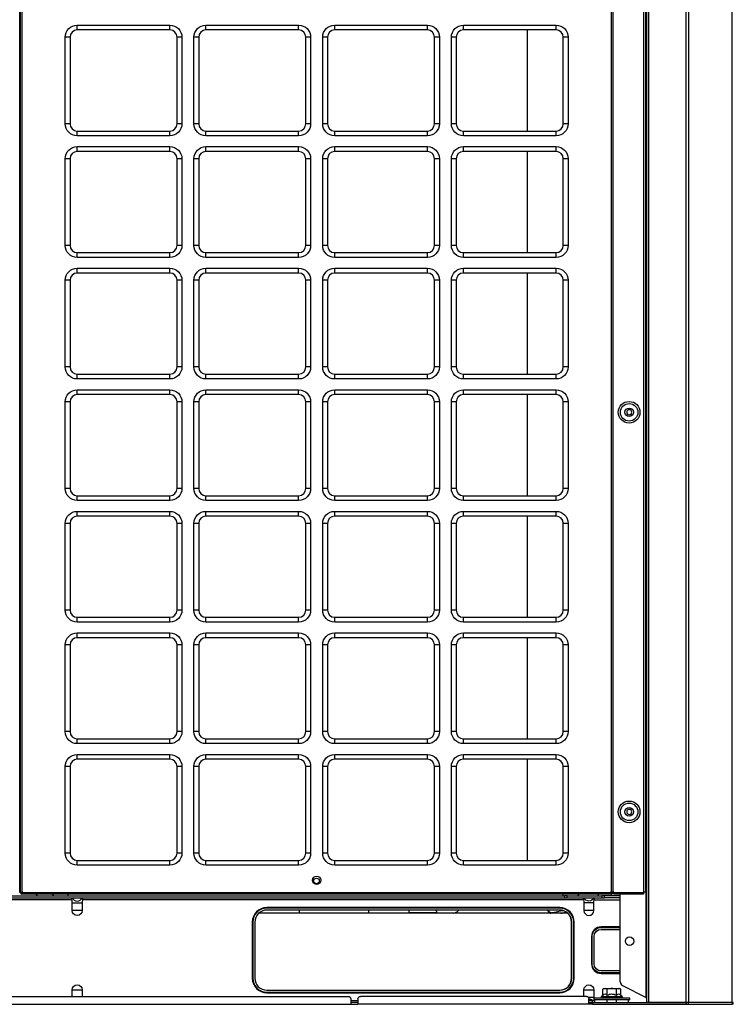
# Model space of a CAD drawing. Units: inches. Extents: x 0 to 12496, y 0 to 8913.
# Drawn here: x 2994 to 3587, y 3411 to 4229 of the extents above; entities that cross this region are included whole.
import ezdxf

# ---------------------------------------------------------------- set-up
doc = ezdxf.new("R2010")
doc.units = ezdxf.units.IN
doc.header["$MEASUREMENT"] = 0
doc.layers.add('LG-PRODUCT', color=3, linetype='Continuous')

# ---------------------------------------------------------------- blocks, each defined once
blk = doc.blocks.new('uxb')
at = {"layer": 'LG-PRODUCT'}
for p, q in [((3464.26, 4134.1), (3464.26, 5706.01)), ((3464.76, 4134.1), (3464.76, 5706.01)), ((3466.06, 5706.01), (3466.06, 4134.1)), ((3955.89, 4134.1), (3955.89, 5706.01)), ((3957.19, 5706.01), (3957.19, 4134.1)), ((3982.88, 4134.1), (3982.88, 5706.01)), ((3984.18, 5705.99), (3984.18, 4134.1)), ((3985.28, 4042.61), (3985.28, 5706)), ((3986.78, 5705.99), (3986.78, 4042.61)), ((3984.78, 4334.56), (3984.78, 5473.39)), ((3512.01, 4854.48), (3588.99, 4854.48)), ((3512.01, 4850.48), (3512.01, 4854.48)), ((3588.99, 4850.48), (3588.99, 4854.48)), ((3618.99, 4854.48), (3695.98, 4854.48)), ((3618.99, 4850.48), (3618.99, 4854.48)), ((3695.98, 4850.48), (3695.98, 4854.48)), ((3725.97, 4854.48), (3802.96, 4854.48)), ((3725.97, 4850.48), (3725.97, 4854.48)), ((3802.96, 4850.48), (3802.96, 4854.48)), ((3832.96, 4854.48), (3909.94, 4854.48)), ((3832.96, 4850.48), (3832.96, 4854.48)), ((3909.94, 4850.48), (3909.94, 4854.48)), ((3502.01, 4772.5), (3502.01, 4844.48)), ((3506.01, 4844.48), (3502.01, 4844.48)), ((3506.01, 4844.48), (3506.01, 4772.5)), ((3588.99, 4850.48), (3512.01, 4850.48)), ((3594.99, 4772.5), (3594.99, 4844.48)), ((3598.99, 4844.48), (3594.99, 4844.48)), ((3598.99, 4844.48), (3598.99, 4772.5)), ((3608.99, 4772.5), (3608.99, 4844.48)), ((3612.99, 4844.48), (3608.99, 4844.48)), ((3612.99, 4844.48), (3612.99, 4772.5)), ((3695.98, 4850.48), (3618.99, 4850.48)), ((3705.98, 4844.48), (3701.98, 4844.48)), ((3701.98, 4772.5), (3701.98, 4844.48)), ((3705.98, 4844.48), (3705.98, 4772.5)), ((3715.97, 4772.5), (3715.97, 4844.48)), ((3719.97, 4844.48), (3715.97, 4844.48)), ((3719.97, 4844.48), (3719.97, 4772.5)), ((3802.96, 4850.48), (3725.97, 4850.48)), ((3812.96, 4844.48), (3808.96, 4844.48)), ((3808.96, 4772.5), (3808.96, 4844.48)), ((3812.96, 4844.48), (3812.96, 4772.5)), ((3822.96, 4772.5), (3822.96, 4844.48)), ((3826.96, 4844.48), (3822.96, 4844.48)), ((3826.96, 4844.48), (3826.96, 4772.5)), ((3909.94, 4850.48), (3832.96, 4850.48)), ((3886.06, 4850.47), (3886.06, 4766.48)), ((3915.94, 4772.5), (3915.94, 4844.48)), ((3919.94, 4844.48), (3915.94, 4844.48)), ((3919.94, 4844.48), (3919.94, 4772.5)), ((3506.01, 4772.5), (3502.01, 4772.5)), ((3598.99, 4772.5), (3594.99, 4772.5)), ((3612.99, 4772.5), (3608.99, 4772.5)), ((3705.98, 4772.5), (3701.98, 4772.5)), ((3719.97, 4772.5), (3715.97, 4772.5)), ((3812.96, 4772.5), (3808.96, 4772.5)), ((3826.96, 4772.5), (3822.96, 4772.5)), ((3919.94, 4772.5), (3915.94, 4772.5)), ((3512.01, 4762.5), (3512.01, 4766.5)), ((3512.01, 4766.5), (3588.99, 4766.5)), ((3588.99, 4762.5), (3512.01, 4762.5)), ((3588.99, 4762.5), (3588.99, 4766.5)), ((3618.99, 4762.5), (3618.99, 4766.5)), ((3618.99, 4766.5), (3695.98, 4766.5)), ((3695.98, 4762.5), (3618.99, 4762.5)), ((3695.98, 4762.5), (3695.98, 4766.5)), ((3725.97, 4762.5), (3725.97, 4766.5)), ((3725.97, 4766.5), (3802.96, 4766.5)), ((3802.96, 4762.5), (3725.97, 4762.5)), ((3802.96, 4762.5), (3802.96, 4766.5)), ((3832.96, 4762.5), (3832.96, 4766.5)), ((3832.96, 4766.5), (3909.94, 4766.5)), ((3909.94, 4762.5), (3832.96, 4762.5)), ((3909.94, 4762.5), (3909.94, 4766.5)), ((3512.01, 4753.5), (3588.99, 4753.5)), ((3512.01, 4749.5), (3512.01, 4753.5)), ((3588.99, 4749.5), (3588.99, 4753.5)), ((3618.99, 4753.5), (3695.98, 4753.5)), ((3618.99, 4749.5), (3618.99, 4753.5)), ((3695.98, 4749.5), (3695.98, 4753.5)), ((3725.97, 4753.5), (3802.96, 4753.5)), ((3725.97, 4749.5), (3725.97, 4753.5)), ((3802.96, 4749.5), (3802.96, 4753.5)), ((3832.96, 4753.5), (3909.94, 4753.5)), ((3832.96, 4749.5), (3832.96, 4753.5)), ((3909.94, 4749.5), (3909.94, 4753.5)), ((3588.99, 4749.5), (3512.01, 4749.5)), ((3695.98, 4749.5), (3618.99, 4749.5)), ((3802.96, 4749.5), (3725.97, 4749.5)), ((3909.94, 4749.5), (3832.96, 4749.5)), ((3886.06, 4749.49), (3886.06, 4665.52)), ((3502.01, 4671.51), (3502.01, 4743.5)), ((3506.01, 4743.5), (3502.01, 4743.5)), ((3506.01, 4743.5), (3506.01, 4671.51)), ((3594.99, 4671.51), (3594.99, 4743.5)), ((3598.99, 4743.5), (3594.99, 4743.5)), ((3598.99, 4743.5), (3598.99, 4671.51)), ((3608.99, 4671.51), (3608.99, 4743.5)), ((3612.99, 4743.5), (3608.99, 4743.5)), ((3612.99, 4743.5), (3612.99, 4671.51)), ((3701.98, 4671.51), (3701.98, 4743.5)), ((3705.98, 4743.5), (3701.98, 4743.5)), ((3705.98, 4743.5), (3705.98, 4671.51)), ((3715.97, 4671.51), (3715.97, 4743.5)), ((3719.97, 4743.5), (3715.97, 4743.5)), ((3719.97, 4743.5), (3719.97, 4671.51)), ((3808.96, 4671.51), (3808.96, 4743.5)), ((3812.96, 4743.5), (3808.96, 4743.5)), ((3812.96, 4743.5), (3812.96, 4671.51)), ((3822.96, 4671.51), (3822.96, 4743.5)), ((3826.96, 4743.5), (3822.96, 4743.5)), ((3826.96, 4743.5), (3826.96, 4671.51)), ((3915.94, 4671.51), (3915.94, 4743.5)), ((3919.94, 4743.5), (3915.94, 4743.5)), ((3919.94, 4743.5), (3919.94, 4671.51)), ((3506.01, 4671.51), (3502.01, 4671.51)), ((3598.99, 4671.51), (3594.99, 4671.51)), ((3612.99, 4671.51), (3608.99, 4671.51)), ((3705.98, 4671.51), (3701.98, 4671.51)), ((3719.97, 4671.51), (3715.97, 4671.51)), ((3812.96, 4671.51), (3808.96, 4671.51)), ((3826.96, 4671.51), (3822.96, 4671.51)), ((3919.94, 4671.51), (3915.94, 4671.51)), ((3512.01, 4661.51), (3512.01, 4665.51)), ((3512.01, 4665.51), (3588.99, 4665.51)), ((3588.99, 4661.51), (3588.99, 4665.51)), ((3618.99, 4661.51), (3618.99, 4665.51)), ((3618.99, 4665.51), (3695.98, 4665.51)), ((3695.98, 4661.51), (3695.98, 4665.51)), ((3725.97, 4661.51), (3725.97, 4665.51)), ((3725.97, 4665.51), (3802.96, 4665.51)), ((3802.96, 4661.51), (3802.96, 4665.51)), ((3832.96, 4661.51), (3832.96, 4665.51)), ((3832.96, 4665.51), (3909.94, 4665.51)), ((3909.94, 4661.51), (3909.94, 4665.51)), ((3588.99, 4661.51), (3512.01, 4661.51)), ((3695.98, 4661.51), (3618.99, 4661.51)), ((3802.96, 4661.51), (3725.97, 4661.51)), ((3909.94, 4661.51), (3832.96, 4661.51)), ((3512.01, 4652.51), (3588.99, 4652.51)), ((3512.01, 4648.51), (3512.01, 4652.51)), ((3588.99, 4648.51), (3512.01, 4648.51)), ((3588.99, 4648.51), (3588.99, 4652.51)), ((3618.99, 4652.51), (3695.98, 4652.51)), ((3618.99, 4648.51), (3618.99, 4652.51)), ((3695.98, 4648.51), (3618.99, 4648.51)), ((3695.98, 4648.51), (3695.98, 4652.51)), ((3725.97, 4652.51), (3802.96, 4652.51)), ((3725.97, 4648.51), (3725.97, 4652.51)), ((3802.96, 4648.51), (3725.97, 4648.51)), ((3802.96, 4648.51), (3802.96, 4652.51)), ((3832.96, 4652.51), (3909.94, 4652.51)), ((3832.96, 4648.51), (3832.96, 4652.51)), ((3909.94, 4648.51), (3832.96, 4648.51)), ((3886.06, 4648.52), (3886.06, 4564.53)), ((3909.94, 4648.51), (3909.94, 4652.51)), ((3502.01, 4570.53), (3502.01, 4642.52)), ((3506.01, 4642.52), (3502.01, 4642.52)), ((3506.01, 4642.52), (3506.01, 4570.53)), ((3594.99, 4570.53), (3594.99, 4642.52)), ((3598.99, 4642.52), (3594.99, 4642.52)), ((3598.99, 4642.52), (3598.99, 4570.53)), ((3608.99, 4570.53), (3608.99, 4642.52)), ((3612.99, 4642.52), (3608.99, 4642.52)), ((3612.99, 4642.52), (3612.99, 4570.53)), ((3705.98, 4642.52), (3701.98, 4642.52)), ((3701.98, 4570.53), (3701.98, 4642.52)), ((3705.98, 4642.52), (3705.98, 4570.53)), ((3715.97, 4570.53), (3715.97, 4642.52)), ((3719.97, 4642.52), (3715.97, 4642.52)), ((3719.97, 4642.52), (3719.97, 4570.53)), ((3808.96, 4570.53), (3808.96, 4642.52)), ((3812.96, 4642.52), (3808.96, 4642.52)), ((3812.96, 4642.52), (3812.96, 4570.53)), ((3822.96, 4570.53), (3822.96, 4642.52)), ((3826.96, 4642.52), (3822.96, 4642.52)), ((3826.96, 4642.52), (3826.96, 4570.53)), ((3915.94, 4570.53), (3915.94, 4642.52)), ((3919.94, 4642.52), (3915.94, 4642.52)), ((3919.94, 4642.52), (3919.94, 4570.53)), ((3506.01, 4570.53), (3502.01, 4570.53)), ((3512.01, 4560.53), (3512.01, 4564.53)), ((3512.01, 4564.53), (3588.99, 4564.53)), ((3588.99, 4560.53), (3588.99, 4564.53)), ((3598.99, 4570.53), (3594.99, 4570.53)), ((3612.99, 4570.53), (3608.99, 4570.53)), ((3618.99, 4560.53), (3618.99, 4564.53)), ((3618.99, 4564.53), (3695.98, 4564.53)), ((3695.98, 4560.53), (3695.98, 4564.53)), ((3705.98, 4570.53), (3701.98, 4570.53)), ((3719.97, 4570.53), (3715.97, 4570.53)), ((3725.97, 4560.53), (3725.97, 4564.53)), ((3725.97, 4564.53), (3802.96, 4564.53)), ((3802.96, 4560.53), (3802.96, 4564.53)), ((3812.96, 4570.53), (3808.96, 4570.53)), ((3826.96, 4570.53), (3822.96, 4570.53)), ((3832.96, 4560.53), (3832.96, 4564.53)), ((3832.96, 4564.53), (3909.94, 4564.53)), ((3909.94, 4560.53), (3909.94, 4564.53)), ((3919.94, 4570.53), (3915.94, 4570.53)), ((3588.99, 4560.53), (3512.01, 4560.53)), ((3695.98, 4560.53), (3618.99, 4560.53)), ((3802.96, 4560.53), (3725.97, 4560.53)), ((3909.94, 4560.53), (3832.96, 4560.53)), ((3512.01, 4551.53), (3588.99, 4551.53)), ((3512.01, 4547.53), (3512.01, 4551.53)), ((3588.99, 4547.53), (3588.99, 4551.53)), ((3618.99, 4551.53), (3695.98, 4551.53)), ((3618.99, 4547.53), (3618.99, 4551.53)), ((3695.98, 4547.53), (3695.98, 4551.53)), ((3725.97, 4551.53), (3802.96, 4551.53)), ((3725.97, 4547.53), (3725.97, 4551.53)), ((3802.96, 4547.53), (3802.96, 4551.53)), ((3832.96, 4551.53), (3909.94, 4551.53)), ((3832.96, 4547.53), (3832.96, 4551.53)), ((3909.94, 4547.53), (3909.94, 4551.53)), ((3502.01, 4469.54), (3502.01, 4541.53)), ((3506.01, 4541.53), (3502.01, 4541.53)), ((3506.01, 4541.53), (3506.01, 4469.54)), ((3588.99, 4547.53), (3512.01, 4547.53)), ((3598.99, 4541.53), (3594.99, 4541.53)), ((3594.99, 4469.54), (3594.99, 4541.53)), ((3598.99, 4541.53), (3598.99, 4469.54)), ((3608.99, 4469.54), (3608.99, 4541.53)), ((3612.99, 4541.53), (3608.99, 4541.53)), ((3612.99, 4541.53), (3612.99, 4469.54)), ((3695.98, 4547.53), (3618.99, 4547.53)), ((3705.98, 4541.53), (3701.98, 4541.53)), ((3701.98, 4469.54), (3701.98, 4541.53)), ((3705.98, 4541.53), (3705.98, 4469.54)), ((3715.97, 4469.54), (3715.97, 4541.53)), ((3719.97, 4541.53), (3715.97, 4541.53)), ((3719.97, 4541.53), (3719.97, 4469.54)), ((3802.96, 4547.53), (3725.97, 4547.53)), ((3812.96, 4541.53), (3808.96, 4541.53)), ((3808.96, 4469.54), (3808.96, 4541.53)), ((3812.96, 4541.53), (3812.96, 4469.54)), ((3822.96, 4469.54), (3822.96, 4541.53)), ((3826.96, 4541.53), (3822.96, 4541.53)), ((3826.96, 4541.53), (3826.96, 4469.54)), ((3909.94, 4547.53), (3832.96, 4547.53)), ((3886.06, 4547.54), (3886.06, 4463.55)), ((3915.94, 4469.54), (3915.94, 4541.53)), ((3919.94, 4541.53), (3915.94, 4541.53)), ((3919.94, 4541.53), (3919.94, 4469.54)), ((3506.01, 4469.54), (3502.01, 4469.54)), ((3598.99, 4469.54), (3594.99, 4469.54)), ((3612.99, 4469.54), (3608.99, 4469.54)), ((3705.98, 4469.54), (3701.98, 4469.54)), ((3719.97, 4469.54), (3715.97, 4469.54)), ((3812.96, 4469.54), (3808.96, 4469.54)), ((3826.96, 4469.54), (3822.96, 4469.54)), ((3919.94, 4469.54), (3915.94, 4469.54)), ((3512.01, 4459.54), (3512.01, 4463.54)), ((3512.01, 4463.54), (3588.99, 4463.54)), ((3588.99, 4459.54), (3512.01, 4459.54)), ((3588.99, 4459.54), (3588.99, 4463.54)), ((3618.99, 4459.54), (3618.99, 4463.54)), ((3618.99, 4463.54), (3695.98, 4463.54)), ((3695.98, 4459.54), (3618.99, 4459.54)), ((3695.98, 4459.54), (3695.98, 4463.54)), ((3725.97, 4459.54), (3725.97, 4463.54)), ((3725.97, 4463.54), (3802.96, 4463.54)), ((3802.96, 4459.54), (3725.97, 4459.54)), ((3802.96, 4459.54), (3802.96, 4463.54)), ((3832.96, 4459.54), (3832.96, 4463.54)), ((3832.96, 4463.54), (3909.94, 4463.54)), ((3909.94, 4459.54), (3832.96, 4459.54)), ((3909.94, 4459.54), (3909.94, 4463.54)), ((3512.01, 4450.55), (3588.99, 4450.55)), ((3512.01, 4446.55), (3512.01, 4450.55)), ((3588.99, 4446.55), (3588.99, 4450.55)), ((3618.99, 4450.55), (3695.98, 4450.55)), ((3618.99, 4446.55), (3618.99, 4450.55)), ((3695.98, 4446.55), (3695.98, 4450.55)), ((3725.97, 4450.55), (3802.96, 4450.55)), ((3725.97, 4446.55), (3725.97, 4450.55)), ((3802.96, 4446.55), (3802.96, 4450.55)), ((3832.96, 4450.55), (3909.94, 4450.55)), ((3832.96, 4446.55), (3832.96, 4450.55)), ((3909.94, 4446.55), (3909.94, 4450.55)), ((3588.99, 4446.55), (3512.01, 4446.55)), ((3695.98, 4446.55), (3618.99, 4446.55)), ((3802.96, 4446.55), (3725.97, 4446.55)), ((3909.94, 4446.55), (3832.96, 4446.55)), ((3886.06, 4446.56), (3886.06, 4362.57)), ((3502.01, 4368.56), (3502.01, 4440.55)), ((3506.01, 4440.55), (3502.01, 4440.55)), ((3506.01, 4440.55), (3506.01, 4368.56)), ((3594.99, 4368.56), (3594.99, 4440.55)), ((3598.99, 4440.55), (3594.99, 4440.55)), ((3598.99, 4440.55), (3598.99, 4368.56)), ((3608.99, 4368.56), (3608.99, 4440.55)), ((3612.99, 4440.55), (3608.99, 4440.55)), ((3612.99, 4440.55), (3612.99, 4368.56)), ((3705.98, 4440.55), (3701.98, 4440.55)), ((3701.98, 4368.56), (3701.98, 4440.55)), ((3705.98, 4440.55), (3705.98, 4368.56)), ((3715.97, 4368.56), (3715.97, 4440.55)), ((3719.97, 4440.55), (3715.97, 4440.55)), ((3719.97, 4440.55), (3719.97, 4368.56)), ((3812.96, 4440.55), (3808.96, 4440.55)), ((3808.96, 4368.56), (3808.96, 4440.55)), ((3812.96, 4440.55), (3812.96, 4368.56)), ((3822.96, 4368.56), (3822.96, 4440.55)), ((3826.96, 4440.55), (3822.96, 4440.55)), ((3826.96, 4440.55), (3826.96, 4368.56)), ((3919.94, 4440.55), (3915.94, 4440.55)), ((3915.94, 4368.56), (3915.94, 4440.55)), ((3919.94, 4440.55), (3919.94, 4368.56)), ((3506.01, 4368.56), (3502.01, 4368.56)), ((3598.99, 4368.56), (3594.99, 4368.56)), ((3612.99, 4368.56), (3608.99, 4368.56)), ((3705.98, 4368.56), (3701.98, 4368.56)), ((3719.97, 4368.56), (3715.97, 4368.56)), ((3812.96, 4368.56), (3808.96, 4368.56)), ((3826.96, 4368.56), (3822.96, 4368.56)), ((3919.94, 4368.56), (3915.94, 4368.56)), ((3512.01, 4358.56), (3512.01, 4362.56)), ((3512.01, 4362.56), (3588.99, 4362.56)), ((3588.99, 4358.56), (3588.99, 4362.56)), ((3618.99, 4358.56), (3618.99, 4362.56)), ((3618.99, 4362.56), (3695.98, 4362.56)), ((3695.98, 4358.56), (3695.98, 4362.56)), ((3725.97, 4358.56), (3725.97, 4362.56)), ((3725.97, 4362.56), (3802.96, 4362.56)), ((3802.96, 4358.56), (3802.96, 4362.56)), ((3832.96, 4358.56), (3832.96, 4362.56)), ((3832.96, 4362.56), (3909.94, 4362.56)), ((3909.94, 4358.56), (3909.94, 4362.56)), ((3588.99, 4358.56), (3512.01, 4358.56)), ((3695.98, 4358.56), (3618.99, 4358.56)), ((3802.96, 4358.56), (3725.97, 4358.56)), ((3909.94, 4358.56), (3832.96, 4358.56)), ((3512.01, 4349.56), (3588.99, 4349.56)), ((3512.01, 4345.56), (3512.01, 4349.56)), ((3588.99, 4345.56), (3512.01, 4345.56)), ((3588.99, 4345.56), (3588.99, 4349.56)), ((3618.99, 4349.56), (3695.98, 4349.56)), ((3618.99, 4345.56), (3618.99, 4349.56)), ((3695.98, 4345.56), (3618.99, 4345.56)), ((3695.98, 4345.56), (3695.98, 4349.56)), ((3725.97, 4349.56), (3802.96, 4349.56)), ((3725.97, 4345.56), (3725.97, 4349.56)), ((3802.96, 4345.56), (3725.97, 4345.56)), ((3802.96, 4345.56), (3802.96, 4349.56)), ((3832.96, 4349.56), (3909.94, 4349.56)), ((3832.96, 4345.56), (3832.96, 4349.56)), ((3909.94, 4345.56), (3832.96, 4345.56)), ((3886.06, 4345.57), (3886.06, 4261.58)), ((3909.94, 4345.56), (3909.94, 4349.56)), ((3502.01, 4267.57), (3502.01, 4339.56)), ((3506.01, 4339.56), (3502.01, 4339.56)), ((3506.01, 4339.56), (3506.01, 4267.57)), ((3598.99, 4339.56), (3594.99, 4339.56)), ((3594.99, 4267.57), (3594.99, 4339.56)), ((3598.99, 4339.56), (3598.99, 4267.57)), ((3608.99, 4267.57), (3608.99, 4339.56)), ((3612.99, 4339.56), (3608.99, 4339.56)), ((3612.99, 4339.56), (3612.99, 4267.57)), ((3705.98, 4339.56), (3701.98, 4339.56)), ((3701.98, 4267.57), (3701.98, 4339.56)), ((3705.98, 4339.56), (3705.98, 4267.57)), ((3715.97, 4267.57), (3715.97, 4339.56)), ((3719.97, 4339.56), (3715.97, 4339.56)), ((3719.97, 4339.56), (3719.97, 4267.57)), ((3812.96, 4339.56), (3808.96, 4339.56)), ((3808.96, 4267.57), (3808.96, 4339.56)), ((3812.96, 4339.56), (3812.96, 4267.57)), ((3822.96, 4267.57), (3822.96, 4339.56)), ((3826.96, 4339.56), (3822.96, 4339.56)), ((3826.96, 4339.56), (3826.96, 4267.57)), ((3915.94, 4267.57), (3915.94, 4339.56)), ((3919.94, 4339.56), (3915.94, 4339.56)), ((3919.94, 4339.56), (3919.94, 4267.57)), ((3984.18, 4334.56), (3984.78, 4334.56)), ((3985.28, 4334.56), (3984.78, 4334.56)), ((3984.78, 4303.57), (3984.18, 4303.57)), ((3984.78, 4046.63), (3984.78, 4303.57)), ((3984.78, 4303.57), (3985.28, 4303.57)), ((3506.01, 4267.57), (3502.01, 4267.57)), ((3598.99, 4267.57), (3594.99, 4267.57)), ((3612.99, 4267.57), (3608.99, 4267.57)), ((3705.98, 4267.57), (3701.98, 4267.57)), ((3719.97, 4267.57), (3715.97, 4267.57)), ((3812.96, 4267.57), (3808.96, 4267.57)), ((3826.96, 4267.57), (3822.96, 4267.57)), ((3919.94, 4267.57), (3915.94, 4267.57)), ((3512.01, 4257.58), (3512.01, 4261.58)), ((3512.01, 4261.58), (3588.99, 4261.58)), ((3588.99, 4257.58), (3512.01, 4257.58)), ((3588.99, 4257.58), (3588.99, 4261.58)), ((3618.99, 4257.58), (3618.99, 4261.58)), ((3618.99, 4261.58), (3695.98, 4261.58)), ((3695.98, 4257.58), (3618.99, 4257.58)), ((3695.98, 4257.58), (3695.98, 4261.58)), ((3725.97, 4257.58), (3725.97, 4261.58)), ((3725.97, 4261.58), (3802.96, 4261.58)), ((3802.96, 4257.58), (3725.97, 4257.58)), ((3802.96, 4257.58), (3802.96, 4261.58)), ((3832.96, 4257.58), (3832.96, 4261.58)), ((3832.96, 4261.58), (3909.94, 4261.58)), ((3909.94, 4257.58), (3832.96, 4257.58)), ((3909.94, 4257.58), (3909.94, 4261.58)), ((3512.01, 4248.58), (3588.99, 4248.58)), ((3512.01, 4244.58), (3512.01, 4248.58)), ((3588.99, 4244.58), (3588.99, 4248.58)), ((3618.99, 4248.58), (3695.98, 4248.58)), ((3618.99, 4244.58), (3618.99, 4248.58)), ((3695.98, 4244.58), (3695.98, 4248.58)), ((3725.97, 4248.58), (3802.96, 4248.58)), ((3725.97, 4244.58), (3725.97, 4248.58)), ((3802.96, 4244.58), (3802.96, 4248.58)), ((3832.96, 4248.58), (3909.94, 4248.58)), ((3832.96, 4244.58), (3832.96, 4248.58)), ((3909.94, 4244.58), (3909.94, 4248.58)), ((3502.01, 4166.59), (3502.01, 4238.58)), ((3506.01, 4238.58), (3502.01, 4238.58)), ((3506.01, 4238.58), (3506.01, 4166.59)), ((3588.99, 4244.58), (3512.01, 4244.58)), ((3594.99, 4166.59), (3594.99, 4238.58)), ((3598.99, 4238.58), (3594.99, 4238.58)), ((3598.99, 4238.58), (3598.99, 4166.59)), ((3608.99, 4166.59), (3608.99, 4238.58)), ((3612.99, 4238.58), (3608.99, 4238.58)), ((3612.99, 4238.58), (3612.99, 4166.59)), ((3695.98, 4244.58), (3618.99, 4244.58)), ((3705.98, 4238.58), (3701.98, 4238.58)), ((3701.98, 4166.59), (3701.98, 4238.58)), ((3705.98, 4238.58), (3705.98, 4166.59)), ((3715.97, 4166.59), (3715.97, 4238.58)), ((3719.97, 4238.58), (3715.97, 4238.58)), ((3719.97, 4238.58), (3719.97, 4166.59)), ((3802.96, 4244.58), (3725.97, 4244.58)), ((3808.96, 4166.59), (3808.96, 4238.58)), ((3812.96, 4238.58), (3808.96, 4238.58)), ((3812.96, 4238.58), (3812.96, 4166.59)), ((3822.96, 4166.59), (3822.96, 4238.58)), ((3826.96, 4238.58), (3822.96, 4238.58)), ((3826.96, 4238.58), (3826.96, 4166.59)), ((3909.94, 4244.58), (3832.96, 4244.58)), ((3886.06, 4244.59), (3886.06, 4160.6)), ((3915.94, 4166.59), (3915.94, 4238.58)), ((3919.94, 4238.58), (3915.94, 4238.58)), ((3919.94, 4238.58), (3919.94, 4166.59)), ((3506.01, 4166.59), (3502.01, 4166.59)), ((3598.99, 4166.59), (3594.99, 4166.59)), ((3612.99, 4166.59), (3608.99, 4166.59)), ((3705.98, 4166.59), (3701.98, 4166.59)), ((3719.97, 4166.59), (3715.97, 4166.59)), ((3812.96, 4166.59), (3808.96, 4166.59)), ((3826.96, 4166.59), (3822.96, 4166.59)), ((3919.94, 4166.59), (3915.94, 4166.59)), ((3512.01, 4156.59), (3512.01, 4160.59)), ((3512.01, 4160.59), (3588.99, 4160.59)), ((3588.99, 4156.59), (3512.01, 4156.59)), ((3588.99, 4156.59), (3588.99, 4160.59)), ((3618.99, 4156.59), (3618.99, 4160.59)), ((3618.99, 4160.59), (3695.98, 4160.59)), ((3695.98, 4156.59), (3618.99, 4156.59)), ((3695.98, 4156.59), (3695.98, 4160.59)), ((3725.97, 4156.59), (3725.97, 4160.59)), ((3725.97, 4160.59), (3802.96, 4160.59)), ((3802.96, 4156.59), (3725.97, 4156.59)), ((3802.96, 4156.59), (3802.96, 4160.59)), ((3832.96, 4156.59), (3832.96, 4160.59)), ((3832.96, 4160.59), (3909.94, 4160.59)), ((3909.94, 4156.59), (3832.96, 4156.59)), ((3909.94, 4156.59), (3909.94, 4160.59)), ((3319.5, 4131), (3917.09, 4131)), ((3464.06, 4134.1), (3464.26, 4134.1)), ((3464.76, 4134.1), (3464.26, 4134.1)), ((3464.76, 4134.1), (3464.76, 4133.8)), ((3464.76, 4134.1), (3466.06, 4134.1)), ((3465.56, 4133.8), (3465.56, 4134.1)), ((3466.76, 4134.1), (3466.06, 4134.1)), ((3466.36, 4133.3), (3466.06, 4133.3)), ((3466.06, 4132.5), (3466.36, 4132.5)), ((3466.36, 4132.5), (3466.36, 4133.3)), ((3466.76, 4133.8), (3466.76, 4134.1)), ((3466.76, 4133.8), (3955.19, 4133.8)), ((3466.76, 4132.5), (3466.76, 4133.8)), ((3955.19, 4132.5), (3466.76, 4132.5)), ((3504.49, 4131), (3504.49, 4132.5)), ((3915.84, 4131), (3915.84, 4132.5)), ((3917.09, 4131), (3917.09, 4129.4)), ((3919.21, 4131), (3917.09, 4131)), ((3919.21, 4129.4), (3919.21, 4131)), ((3919.21, 4131), (3947.95, 4131)), ((3947.95, 4131), (3947.95, 4129.4)), ((3950.07, 4131), (3947.95, 4131)), ((3950.07, 4129.4), (3950.07, 4131)), ((3963.28, 4131), (3950.07, 4131)), ((3955.89, 4134.1), (3955.19, 4134.1)), ((3955.19, 4133.8), (3955.19, 4134.1)), ((3955.19, 4133.8), (3955.19, 4132.5)), ((3955.59, 4133.3), (3955.59, 4132.5)), ((3955.89, 4133.3), (3955.59, 4133.3)), ((3955.59, 4132.5), (3955.89, 4132.5)), ((3957.19, 4134.1), (3955.89, 4134.1)), ((3956.39, 4134.1), (3956.39, 4133.8)), ((3957.19, 4133.8), (3957.19, 4134.1)), ((3957.89, 4134.1), (3957.19, 4134.1)), ((3957.89, 4134.1), (3957.89, 4133.9)), ((3957.89, 4133.9), (3982.68, 4133.9)), ((3957.89, 4132.6), (3957.89, 4133.9)), ((3982.68, 4132.6), (3957.89, 4132.6)), ((3963.28, 4059.78), (3963.28, 4132.6)), ((3982.88, 4134.1), (3982.68, 4134.1)), ((3982.68, 4134.1), (3982.68, 4133.9)), ((3982.68, 4133.9), (3982.68, 4132.6)), ((3984.18, 4134.1), (3982.88, 4134.1)), ((3319.5, 4129.4), (3917.09, 4129.4)), ((3507.55, 4127.8), (3404.77, 4127.8)), ((3507.81, 4119), (3507.81, 4125.4)), ((3507.81, 4125.4), (3516.09, 4125.4)), ((3516.09, 4125.4), (3516.09, 4119)), ((3932.83, 4127.8), (3516.35, 4127.8)), ((3917.09, 4129.4), (3919.21, 4129.4)), ((3919.21, 4129.4), (3947.95, 4129.4)), ((3933.09, 4125.4), (3933.09, 4119)), ((3941.38, 4125.4), (3933.09, 4125.4)), ((3941.38, 4119), (3941.38, 4125.4)), ((3941.64, 4127.8), (3963.28, 4127.8)), ((3947.95, 4129.4), (3950.07, 4129.4)), ((3963.28, 4129.4), (3950.07, 4129.4)), ((3516.09, 4119), (3507.81, 4119)), ((3696.72, 4116.8), (3662.92, 4116.8)), ((3912.99, 4121.4), (3669.53, 4121.4)), ((3669.53, 4120.9), (3669.53, 4121.4)), ((3912.99, 4120.9), (3669.53, 4120.9)), ((3912.99, 4119.3), (3669.53, 4119.3)), ((3696.72, 4116.8), (3696.72, 4119.3)), ((3754.45, 4116.8), (3696.72, 4116.8)), ((3754.45, 4116.8), (3754.45, 4119.3)), ((3789.73, 4116.8), (3754.45, 4116.8)), ((3788.17, 4117.24), (3810.72, 4117.24)), ((3809.44, 4116.8), (3789.73, 4116.8)), ((3824.4, 4116.8), (3809.44, 4116.8)), ((3905.08, 4116.8), (3824.4, 4116.8)), ((3913.98, 4116.8), (3905.08, 4116.8)), ((3906.26, 4116.93), (3915.28, 4116.93)), ((3912.99, 4120.9), (3912.99, 4121.4)), ((3919.6, 4116.8), (3914.25, 4116.8)), ((3941.38, 4119), (3933.09, 4119)), ((3657.43, 4109.3), (3657.43, 4062.71)), ((3657.93, 4109.3), (3657.43, 4109.3)), ((3657.93, 4109.3), (3657.93, 4062.71)), ((3659.53, 4109.3), (3659.53, 4062.71)), ((3922.79, 4062.71), (3922.79, 4109.3)), ((3922.79, 4109.3), (3922.99, 4109.3)), ((3922.99, 4062.71), (3922.99, 4109.3)), ((3924.59, 4062.71), (3924.59, 4109.3)), ((3924.59, 4109.3), (3925.09, 4109.3)), ((3925.09, 4062.71), (3925.09, 4109.3)), ((3963.28, 4105.35), (3947.48, 4105.35)), ((3947.48, 4104.85), (3947.48, 4105.35)), ((3947.48, 4104.85), (3963.28, 4104.85)), ((3947.48, 4103.25), (3963.28, 4103.25)), ((3939.39, 4097.25), (3939.39, 4074.75)), ((3939.89, 4097.25), (3939.39, 4097.25)), ((3939.89, 4074.75), (3939.89, 4097.25)), ((3941.49, 4074.75), (3941.49, 4097.25)), ((3939.89, 4074.75), (3939.39, 4074.75)), ((3963.28, 4068.76), (3947.48, 4068.76)), ((3963.28, 4067.16), (3947.48, 4067.16)), ((3947.48, 4066.66), (3947.48, 4067.16)), ((3947.48, 4066.66), (3963.28, 4066.66)), ((3657.93, 4062.71), (3657.43, 4062.71)), ((3922.79, 4062.71), (3922.99, 4062.71)), ((3924.59, 4062.71), (3925.09, 4062.71)), ((3507.81, 4047.61), (3507.81, 4053.01)), ((3507.81, 4053.01), (3516.09, 4053.01)), ((3516.09, 4053.01), (3516.09, 4047.61)), ((3669.53, 4052.71), (3912.99, 4052.71)), ((3669.53, 4051.11), (3912.99, 4051.11)), ((3669.53, 4051.11), (3669.53, 4050.61)), ((3669.53, 4050.61), (3912.99, 4050.61)), ((3912.99, 4051.11), (3912.99, 4050.61)), ((3933.09, 4047.61), (3933.09, 4053.01)), ((3933.09, 4053.01), (3941.38, 4053.01)), ((3941.38, 4053.01), (3941.38, 4046.61)), ((3949.78, 4054.11), (3948.78, 4053.53)), ((3948.78, 4048.33), (3948.78, 4053.53)), ((3949.78, 4054.11), (3950.65, 4054.11)), ((3950.65, 4054.11), (3956.28, 4054.11)), ((3952.53, 4048.33), (3952.53, 4053.53)), ((3956.28, 4054.11), (3961.91, 4054.11)), ((3960.04, 4048.33), (3960.04, 4053.53)), ((3961.91, 4054.11), (3962.78, 4054.11)), ((3963.79, 4053.53), (3962.78, 4054.11)), ((3963.79, 4048.33), (3963.79, 4053.53)), ((3965.04, 4056.71), (3984.78, 4046.63)), ((3135.41, 4041.01), (3739.32, 4041.01)), ((3137.41, 4047.61), (3737.32, 4047.61)), ((3739.32, 4045.61), (3739.32, 4041.01)), ((3739.32, 4044.21), (3745.32, 4044.21)), ((3739.32, 4041.01), (3745.32, 4041.01)), ((3745.27, 4042.61), (3739.36, 4042.61)), ((3745.32, 4045.61), (3745.32, 4041.01)), ((3937.29, 4041.01), (3745.32, 4041.01)), ((3935.29, 4047.61), (3747.32, 4047.61)), ((3941.38, 4046.61), (3937.02, 4046.61)), ((3937.28, 4044.21), (3940.29, 4044.21)), ((3937.29, 4041.01), (3937.29, 4045.61)), ((3937.29, 4042.61), (3940.29, 4042.61)), ((3940.29, 4041.01), (3937.29, 4041.01)), ((3940.29, 4042.61), (3940.29, 4044.21)), ((3940.29, 4041.01), (3940.29, 4042.61)), ((3940.29, 4042.61), (4018, 4042.61)), ((3940.29, 4041.01), (4018, 4041.01)), ((3941.29, 4046.11), (3941.29, 4044.61)), ((3971.28, 4046.11), (3941.29, 4046.11)), ((3971.28, 4044.61), (3941.29, 4044.61)), ((3941.79, 4044.61), (3941.79, 4042.61)), ((3948.78, 4048.33), (3947.53, 4047.11)), ((3947.53, 4047.11), (3947.53, 4046.11)), ((3965.03, 4047.11), (3947.53, 4047.11)), ((3952.28, 4044.61), (3952.28, 4042.61)), ((3959.78, 4044.61), (3959.78, 4042.61)), ((3965.03, 4047.11), (3963.79, 4048.33)), ((3965.03, 4046.11), (3965.03, 4047.11)), ((3970.28, 4042.61), (3970.28, 4044.61)), ((3971.28, 4044.61), (3971.28, 4046.11)), ((3986.78, 4042.61), (3985.28, 4042.61)), ((4018, 4042.61), (3986.78, 4042.61)), ((4018, 4042.61), (4018, 4041.01)), ((4020.12, 4042.61), (4018, 4042.61)), ((4018, 4041.01), (4020.12, 4041.01)), ((4020.12, 4041.01), (4020.12, 4042.61)), ((4056.39, 4042.61), (4020.12, 4042.61)), ((4056.39, 4042.61), (4020.12, 4042.61)), ((4020.12, 4041.01), (4056.39, 4041.01)), ((4056.39, 4042.61), (4056.39, 4041.01)), ((4057.27, 4042.61), (4056.39, 4042.61)), ((4057.27, 4041.01), (4056.39, 4041.01)), ((4057.27, 4041.01), (4057.27, 4042.61))]:
    blk.add_line(p, q, dxfattribs=at)
for centre, radius in [((3970.68, 4532.83), 9), ((3970.68, 4532.83), 7.27), ((3970.68, 4532.83), 3.5), ((3970.68, 4200.88), 9), ((3970.68, 4200.88), 7.27), ((3970.68, 4200.88), 3.5), ((3710.97, 4144.09), 3.5), ((3710.88, 4143.49), 2.3), ((3971.03, 4093.5), 3.5)]:
    blk.add_circle(centre, radius, dxfattribs=at)
at = {"layer": 'LG-PRODUCT', "extrusion": (0, 0, -1)}
for centre in [(-3970.78, 4532.83), (-3970.78, 4200.88)]:
    blk.add_circle(centre, 2.1, dxfattribs=at)
for centre, radius, start, end in [((-3512.01, 4844.48), 10, 0, 90), ((-3588.99, 4844.48), 10, 90, 180), ((-3618.99, 4844.48), 10, 0, 90), ((-3695.98, 4844.48), 10, 90, 180), ((-3725.97, 4844.48), 10, 0, 90), ((-3802.96, 4844.48), 10, 90, 180), ((-3832.96, 4844.48), 10, 0, 90), ((-3909.94, 4844.48), 10, 90, 180), ((-3512.01, 4772.5), 10, 270, 0), ((-3588.99, 4772.5), 10, 180, 270), ((-3618.99, 4772.5), 10, 270, 0), ((-3695.98, 4772.5), 10, 180, 270), ((-3725.97, 4772.5), 10, 270, 0), ((-3802.96, 4772.5), 10, 180, 270), ((-3832.96, 4772.5), 10, 270, 0), ((-3909.94, 4772.5), 10, 180, 270), ((-3512.01, 4743.5), 10, 0, 90), ((-3588.99, 4743.5), 10, 90, 180), ((-3618.99, 4743.5), 10, 0, 90), ((-3695.98, 4743.5), 10, 90, 180), ((-3725.97, 4743.5), 10, 0, 90), ((-3802.96, 4743.5), 10, 90, 180), ((-3832.96, 4743.5), 10, 0, 90), ((-3909.94, 4743.5), 10, 90, 180), ((-3512.01, 4671.51), 10, 270, 0), ((-3588.99, 4671.51), 10, 180, 270), ((-3618.99, 4671.51), 10, 270, 0), ((-3695.98, 4671.51), 10, 180, 270), ((-3725.97, 4671.51), 10, 270, 0), ((-3802.96, 4671.51), 10, 180, 270), ((-3832.96, 4671.51), 10, 270, 0), ((-3909.94, 4671.51), 10, 180, 270), ((-3512.01, 4642.52), 10, 0, 90), ((-3588.99, 4642.52), 10, 90, 180), ((-3618.99, 4642.52), 10, 0, 90), ((-3695.98, 4642.52), 10, 90, 180), ((-3725.97, 4642.52), 10, 0, 90), ((-3802.96, 4642.52), 10, 90, 180), ((-3832.96, 4642.52), 10, 0, 90), ((-3909.94, 4642.52), 10, 90, 180), ((-3512.01, 4570.53), 10, 270, 0), ((-3588.99, 4570.53), 10, 180, 270), ((-3618.99, 4570.53), 10, 270, 0), ((-3695.98, 4570.53), 10, 180, 270), ((-3725.97, 4570.53), 10, 270, 0), ((-3802.96, 4570.53), 10, 180, 270), ((-3832.96, 4570.53), 10, 270, 0), ((-3909.94, 4570.53), 10, 180, 270), ((-3512.01, 4541.53), 10, 0, 90), ((-3588.99, 4541.53), 10, 90, 180), ((-3618.99, 4541.53), 10, 0, 90), ((-3695.98, 4541.53), 10, 90, 180), ((-3725.97, 4541.53), 10, 0, 90), ((-3802.96, 4541.53), 10, 90, 180), ((-3832.96, 4541.53), 10, 0, 90), ((-3909.94, 4541.53), 10, 90, 180), ((-3512.01, 4469.54), 10, 270, 0), ((-3588.99, 4469.54), 10, 180, 270), ((-3618.99, 4469.54), 10, 270, 0), ((-3695.98, 4469.54), 10, 180, 270), ((-3725.97, 4469.54), 10, 270, 0), ((-3802.96, 4469.54), 10, 180, 270), ((-3832.96, 4469.54), 10, 270, 0), ((-3909.94, 4469.54), 10, 180, 270), ((-3512.01, 4440.55), 10, 0, 90), ((-3588.99, 4440.55), 10, 90, 180), ((-3618.99, 4440.55), 10, 0, 90), ((-3695.98, 4440.55), 10, 90, 180), ((-3725.97, 4440.55), 10, 0, 90), ((-3802.96, 4440.55), 10, 90, 180), ((-3832.96, 4440.55), 10, 0, 90), ((-3909.94, 4440.55), 10, 90, 180), ((-3512.01, 4368.56), 10, 270, 0), ((-3588.99, 4368.56), 10, 180, 270), ((-3618.99, 4368.56), 10, 270, 0), ((-3695.98, 4368.56), 10, 180, 270), ((-3725.97, 4368.56), 10, 270, 0), ((-3802.96, 4368.56), 10, 180, 270), ((-3832.96, 4368.56), 10, 270, 0), ((-3909.94, 4368.56), 10, 180, 270), ((-3512.01, 4339.56), 10, 0, 90), ((-3588.99, 4339.56), 10, 90, 180), ((-3618.99, 4339.56), 10, 0, 90), ((-3695.98, 4339.56), 10, 90, 180), ((-3725.97, 4339.56), 10, 0, 90), ((-3802.96, 4339.56), 10, 90, 180), ((-3832.96, 4339.56), 10, 0, 90), ((-3909.94, 4339.56), 10, 90, 180), ((-3512.01, 4267.57), 10, 270, 0), ((-3588.99, 4267.57), 10, 180, 270), ((-3618.99, 4267.57), 10, 270, 0), ((-3695.98, 4267.57), 10, 180, 270), ((-3725.97, 4267.57), 10, 270, 0), ((-3802.96, 4267.57), 10, 180, 270), ((-3832.96, 4267.57), 10, 270, 0), ((-3909.94, 4267.57), 10, 180, 270), ((-3512.01, 4238.58), 10, 0, 90), ((-3588.99, 4238.58), 10, 90, 180), ((-3618.99, 4238.58), 10, 0, 90), ((-3695.98, 4238.58), 10, 90, 180), ((-3725.97, 4238.58), 10, 0, 90), ((-3802.96, 4238.58), 10, 90, 180), ((-3832.96, 4238.58), 10, 0, 90), ((-3909.94, 4238.58), 10, 90, 180), ((-3512.01, 4166.59), 10, 270, 0), ((-3588.99, 4166.59), 10, 180, 270), ((-3618.99, 4166.59), 10, 270, 0), ((-3695.98, 4166.59), 10, 180, 270), ((-3725.97, 4166.59), 10, 270, 0), ((-3802.96, 4166.59), 10, 180, 270), ((-3832.96, 4166.59), 10, 270, 0), ((-3909.94, 4166.59), 10, 180, 270), ((-3466.06, 4133.8), 0.5, 270, 0), ((-3955.89, 4133.8), 0.5, 180, 270), ((-3937.24, 4131.4), 4.6, 205.77146, 334.22854), ((-3511.95, 4119), 4.14, 180, 0), ((-3947.48, 4097.25), 7.6, 0, 90), ((-3947.48, 4097.25), 6, 0, 90), ((-3947.48, 4074.75), 7.6, 270, 0), ((-3947.48, 4074.75), 6, 270, 0), ((-3511.95, 4053.01), 4.14, 0, 180), ((-3937.24, 4053.01), 4.14, 0, 180), ((-3737.32, 4045.61), 2, 90, 180), ((-3747.32, 4045.61), 2, 0, 90), ((-3935.29, 4045.61), 2, 90, 180), ((-3940.29, 4040.61), 3.6, 90, 114.62445)]:
    blk.add_arc(centre, radius, start, end, dxfattribs=at)
at = {"layer": 'LG-PRODUCT'}
for centre, radius, start, end in [((3512.01, 4844.48), 6, 90, 180), ((3588.99, 4844.48), 6, 0, 90), ((3618.99, 4844.48), 6, 90, 180), ((3695.98, 4844.48), 6, 0, 90), ((3725.97, 4844.48), 6, 90, 180), ((3802.96, 4844.48), 6, 0, 90), ((3832.96, 4844.48), 6, 90, 180), ((3909.94, 4844.48), 6, 0, 90), ((3512.01, 4772.5), 6, 180, 270), ((3588.99, 4772.5), 6, 270, 0), ((3618.99, 4772.5), 6, 180, 270), ((3695.98, 4772.5), 6, 270, 0), ((3725.97, 4772.5), 6, 180, 270), ((3802.96, 4772.5), 6, 270, 0), ((3832.96, 4772.5), 6, 180, 270), ((3909.94, 4772.5), 6, 270, 0), ((3512.01, 4743.5), 6, 90, 180), ((3588.99, 4743.5), 6, 0, 90), ((3618.99, 4743.5), 6, 90, 180), ((3695.98, 4743.5), 6, 0, 90), ((3725.97, 4743.5), 6, 90, 180), ((3802.96, 4743.5), 6, 0, 90), ((3832.96, 4743.5), 6, 90, 180), ((3909.94, 4743.5), 6, 0, 90), ((3512.01, 4671.51), 6, 180, 270), ((3588.99, 4671.51), 6, 270, 0), ((3618.99, 4671.51), 6, 180, 270), ((3695.98, 4671.51), 6, 270, 0), ((3725.97, 4671.51), 6, 180, 270), ((3802.96, 4671.51), 6, 270, 0), ((3832.96, 4671.51), 6, 180, 270), ((3909.94, 4671.51), 6, 270, 0), ((3512.01, 4642.52), 6, 90, 180), ((3588.99, 4642.52), 6, 0, 90), ((3618.99, 4642.52), 6, 90, 180), ((3695.98, 4642.52), 6, 0, 90), ((3725.97, 4642.52), 6, 90, 180), ((3802.96, 4642.52), 6, 0, 90), ((3832.96, 4642.52), 6, 90, 180), ((3909.94, 4642.52), 6, 0, 90), ((3512.01, 4570.53), 6, 180, 270), ((3588.99, 4570.53), 6, 270, 0), ((3618.99, 4570.53), 6, 180, 270), ((3695.98, 4570.53), 6, 270, 0), ((3725.97, 4570.53), 6, 180, 270), ((3802.96, 4570.53), 6, 270, 0), ((3832.96, 4570.53), 6, 180, 270), ((3909.94, 4570.53), 6, 270, 0), ((3512.01, 4541.53), 6, 90, 180), ((3588.99, 4541.53), 6, 0, 90), ((3618.99, 4541.53), 6, 90, 180), ((3695.98, 4541.53), 6, 0, 90), ((3725.97, 4541.53), 6, 90, 180), ((3802.96, 4541.53), 6, 0, 90), ((3832.96, 4541.53), 6, 90, 180), ((3909.94, 4541.53), 6, 0, 90), ((3512.01, 4469.54), 6, 180, 270), ((3588.99, 4469.54), 6, 270, 0), ((3618.99, 4469.54), 6, 180, 270), ((3695.98, 4469.54), 6, 270, 0), ((3725.97, 4469.54), 6, 180, 270), ((3802.96, 4469.54), 6, 270, 0), ((3832.96, 4469.54), 6, 180, 270), ((3909.94, 4469.54), 6, 270, 0), ((3512.01, 4440.55), 6, 90, 180), ((3588.99, 4440.55), 6, 0, 90), ((3618.99, 4440.55), 6, 90, 180), ((3695.98, 4440.55), 6, 0, 90), ((3725.97, 4440.55), 6, 90, 180), ((3802.96, 4440.55), 6, 0, 90), ((3832.96, 4440.55), 6, 90, 180), ((3909.94, 4440.55), 6, 0, 90), ((3512.01, 4368.56), 6, 180, 270), ((3588.99, 4368.56), 6, 270, 0), ((3618.99, 4368.56), 6, 180, 270), ((3695.98, 4368.56), 6, 270, 0), ((3725.97, 4368.56), 6, 180, 270), ((3802.96, 4368.56), 6, 270, 0), ((3832.96, 4368.56), 6, 180, 270), ((3909.94, 4368.56), 6, 270, 0), ((3512.01, 4339.56), 6, 90, 180), ((3588.99, 4339.56), 6, 0, 90), ((3618.99, 4339.56), 6, 90, 180), ((3695.98, 4339.56), 6, 0, 90), ((3725.97, 4339.56), 6, 90, 180), ((3802.96, 4339.56), 6, 0, 90), ((3832.96, 4339.56), 6, 90, 180), ((3909.94, 4339.56), 6, 0, 90), ((3512.01, 4267.57), 6, 180, 270), ((3588.99, 4267.57), 6, 270, 0), ((3618.99, 4267.57), 6, 180, 270), ((3695.98, 4267.57), 6, 270, 0), ((3725.97, 4267.57), 6, 180, 270), ((3802.96, 4267.57), 6, 270, 0), ((3832.96, 4267.57), 6, 180, 270), ((3909.94, 4267.57), 6, 270, 0), ((3512.01, 4238.58), 6, 90, 180), ((3588.99, 4238.58), 6, 0, 90), ((3618.99, 4238.58), 6, 90, 180), ((3695.98, 4238.58), 6, 0, 90), ((3725.97, 4238.58), 6, 90, 180), ((3802.96, 4238.58), 6, 0, 90), ((3832.96, 4238.58), 6, 90, 180), ((3909.94, 4238.58), 6, 0, 90), ((3512.01, 4166.59), 6, 180, 270), ((3588.99, 4166.59), 6, 270, 0), ((3618.99, 4166.59), 6, 180, 270), ((3695.98, 4166.59), 6, 270, 0), ((3725.97, 4166.59), 6, 180, 270), ((3802.96, 4166.59), 6, 270, 0), ((3832.96, 4166.59), 6, 180, 270), ((3909.94, 4166.59), 6, 270, 0), ((3466.06, 4133.8), 1.3, 180, 270), ((3955.89, 4133.8), 1.3, 270, 0), ((3511.95, 4131.4), 4.6, 205.77146, 334.22854), ((3669.53, 4109.3), 12.1, 90, 180), ((3669.53, 4109.3), 11.6, 90, 180), ((3669.53, 4109.3), 10, 90, 180), ((3912.99, 4109.3), 12.1, 0, 90), ((3912.99, 4109.3), 11.6, 0, 90), ((3912.99, 4109.3), 10, 0, 90), ((3913.98, 4126.8), 10, 270, 282.75701), ((3912.8, 4109.3), 10, 0, 48.59026), ((3937.24, 4119), 4.14, 180, 0), ((3947.48, 4097.25), 8.1, 90, 180), ((3947.48, 4074.75), 8.1, 180, 270), ((3669.53, 4062.71), 12.1, 180, 270), ((3669.53, 4062.71), 11.6, 180, 270), ((3669.53, 4062.71), 10, 180, 270), ((3912.8, 4062.71), 10, 270, 0), ((3912.99, 4062.71), 11.6, 270, 0), ((3912.99, 4062.71), 10, 270, 0), ((3912.99, 4062.71), 12.1, 270, 0), ((3937.24, 4040.61), 4.6, 51.50119, 89.37819)]:
    blk.add_arc(centre, radius, start, end, dxfattribs=at)
for centre, major_axis, ratio, start_param, end_param in [((3479.85, 4135.4), (0, -4.4), 0.707105, 5.432014, 6.283185), ((3493.46, 4135.4), (0, -4.4), 0.707105, 5.432014, 6.283185), ((3926.87, 4135.4), (0, -4.4), 0.707107, 0, 0.85118), ((3943.28, 4135.4), (0, -4.4), 0.707107, 0, 0.85118), ((3809.44, 4126.8), (0, 10), 0.434609, 3.141593, 3.440102), ((3777.71, 4126.8), (-33.25, 9.24), 0.114836, 3.048313, 3.472539), ((3824.4, 4126.8), (0, -10), 0.731121, 0, 0.722724), ((3905.08, 4126.8), (0, -10), 0.324348, 5.560462, 6.283185), ((3905.08, 4126.8), (1.79, -9.84), 0.465777, 5.490607, 6.154871), ((3905.08, 4126.8), (0, -10), 0.723479, 0, 0.16477), ((3913.98, 4126.8), (0, -10), 0.791371, 0, 0.16477), ((3913.98, 4126.8), (2.21, -9.75), 0.672939, 6.147205, 6.298947), ((3966.28, 4059.78), (0, -3.37), 0.890605, 4.712389, 5.856366), ((3984.78, 4046.37), (-0.486, 0.309), 0.385487, 3.381943, 4.95274)]:
    blk.add_ellipse(centre, major_axis=major_axis, ratio=ratio, start_param=start_param, end_param=end_param, dxfattribs=at)
for points, knots in [([(4018, 4042.61), (4018, 4596.56), (4018, 5150.5), (4018, 5708.17), (4017.69, 5711.62), (4017.34, 5715.07)], [0, 0, 0, 0, 0.99381, 0.99381, 1, 1, 1, 1]), ([(4020.13, 5706.01), (4020.13, 5705.58), (4020.12, 5705.15), (4020.12, 5150.5), (4020.12, 4596.56), (4020.12, 4042.61)], [0, 0, 0, 0, 0.000776, 0.000776, 1, 1, 1, 1]), ([(4056.39, 4042.61), (4056.39, 4596.56), (4056.39, 5150.5), (4056.39, 5705.15), (4056.39, 5705.58), (4056.38, 5706.01)], [0, 0, 0, 0, 0.999224, 0.999224, 1, 1, 1, 1]), ([(3507.55, 4127.8), (3507.53, 4127.93), (3507.51, 4128.07), (3507.49, 4128.37), (3507.47, 4128.54), (3507.46, 4128.83), (3507.46, 4128.96), (3507.47, 4129.18), (3507.48, 4129.26), (3507.51, 4129.37), (3507.53, 4129.4), (3507.55, 4129.4)], [0, 0, 0, 0, 0.163607, 0.163607, 0.374747, 0.374747, 0.586012, 0.586012, 0.797559, 0.797559, 1, 1, 1, 1]), ([(3507.81, 4125.4), (3507.81, 4125.8), (3507.78, 4126.2), (3507.68, 4127), (3507.61, 4127.4), (3507.55, 4127.8)], [0, 0, 0, 0, 0.5, 0.5, 1, 1, 1, 1]), ([(3516.35, 4127.8), (3516.29, 4127.4), (3516.23, 4127), (3516.13, 4126.2), (3516.09, 4125.8), (3516.09, 4125.4)], [0, 0, 0, 0, 0.5, 0.5, 1, 1, 1, 1]), ([(3516.35, 4129.4), (3516.37, 4129.4), (3516.39, 4129.38), (3516.42, 4129.3), (3516.43, 4129.23), (3516.44, 4129.03), (3516.44, 4128.9), (3516.43, 4128.62), (3516.43, 4128.46), (3516.4, 4128.13), (3516.38, 4127.96), (3516.35, 4127.8)], [0, 0, 0, 0, 0.163607, 0.163607, 0.374747, 0.374747, 0.586012, 0.586012, 0.797559, 0.797559, 1, 1, 1, 1]), ([(3932.83, 4127.8), (3932.81, 4127.97), (3932.79, 4128.15), (3932.76, 4128.48), (3932.75, 4128.64), (3932.75, 4128.92), (3932.75, 4129.04), (3932.76, 4129.24), (3932.77, 4129.31), (3932.8, 4129.38), (3932.81, 4129.4), (3932.83, 4129.4)], [0, 0, 0, 0, 0.211384, 0.211384, 0.422749, 0.422749, 0.634313, 0.634313, 0.846065, 0.846065, 1, 1, 1, 1]), ([(3941.64, 4129.4), (3941.66, 4129.4), (3941.68, 4129.37), (3941.71, 4129.25), (3941.72, 4129.17), (3941.73, 4128.95), (3941.72, 4128.81), (3941.71, 4128.52), (3941.7, 4128.35), (3941.67, 4128.05), (3941.66, 4127.92), (3941.64, 4127.8)], [0, 0, 0, 0, 0.211384, 0.211384, 0.422749, 0.422749, 0.634313, 0.634313, 0.846065, 0.846065, 1, 1, 1, 1]), ([(3787.66, 4119.3), (3787.59, 4119.02), (3787.54, 4118.75), (3787.51, 4118.26), (3787.53, 4118.05), (3787.69, 4117.64), (3787.84, 4117.43), (3788.17, 4117.24)], [0, 0, 0, 0, 0.397031, 0.397031, 0.698515, 0.698515, 1, 1, 1, 1]), ([(3952.53, 4048.33), (3951.94, 4048.9), (3951.32, 4049.31), (3950.01, 4049.31), (3949.37, 4048.9), (3948.78, 4048.33)], [0, 0, 0, 0, 0.5, 0.5, 1, 1, 1, 1]), ([(3960.04, 4048.33), (3958.87, 4048.89), (3957.6, 4049.31), (3954.97, 4049.31), (3953.7, 4048.9), (3952.53, 4048.33)], [0, 0, 0, 0, 0.5, 0.5, 1, 1, 1, 1]), ([(3963.79, 4048.33), (3963.2, 4048.9), (3962.57, 4049.31), (3961.26, 4049.31), (3960.63, 4048.9), (3960.04, 4048.33)], [0, 0, 0, 0, 0.5, 0.5, 1, 1, 1, 1]), ([(3739.32, 4043.11), (3739.32, 4043.09), (3739.32, 4043.08), (3739.32, 4043.01), (3739.32, 4042.95), (3739.32, 4042.86), (3739.32, 4042.83), (3739.32, 4042.75), (3739.32, 4042.72), (3739.33, 4042.66), (3739.34, 4042.63), (3739.35, 4042.61), (3739.35, 4042.61), (3739.36, 4042.61)], [0, 0, 0, 0, 0.058925, 0.058925, 0.27324, 0.27324, 0.427648, 0.427648, 0.640558, 0.640558, 0.853484, 0.853484, 1, 1, 1, 1]), ([(3745.27, 4042.61), (3745.28, 4042.61), (3745.28, 4042.61), (3745.29, 4042.62), (3745.3, 4042.63), (3745.31, 4042.67), (3745.31, 4042.69), (3745.31, 4042.75), (3745.31, 4042.79), (3745.32, 4042.89), (3745.32, 4042.94), (3745.32, 4043.03), (3745.32, 4043.07), (3745.32, 4043.11)], [0, 0, 0, 0, 0.056385, 0.056385, 0.275596, 0.275596, 0.427404, 0.427404, 0.641052, 0.641052, 0.854654, 0.854654, 1, 1, 1, 1]), ([(3941.57, 4044.61), (3941.57, 4044.61), (3941.57, 4044.61), (3941.61, 4044.38), (3941.65, 4044.15), (3941.68, 4043.93)], [0, 0, 0, 0, 0.001832, 0.001832, 1, 1, 1, 1])]:
    blk.add_open_spline(points, degree=3, knots=knots, dxfattribs=at)
for points, degree in [([(3932.83, 4127.8), (3932.96, 4127), (3933.09, 4126.21), (3933.09, 4125.4)], 3), ([(3941.38, 4125.4), (3941.38, 4126.21), (3941.51, 4127), (3941.64, 4127.8)], 3), ([(3789.73, 4116.8), (3789.21, 4116.8), (3788.69, 4116.95), (3788.17, 4117.24)], 3), ([(3915.82, 4118.78), (3912.81, 4118.16), (3909.63, 4117.54), (3906.26, 4116.93)], 3), ([(3915.28, 4116.93), (3916.21, 4117.14), (3917.17, 4117.36), (3918.15, 4117.57)], 3), ([(3916.3, 4117.05), (3917.25, 4117.28), (3918.29, 4117.51)], 2), ([(3950.65, 4054.11), (3950.02, 4054.11), (3949.39, 4053.88), (3948.78, 4053.53)], 3), ([(3952.53, 4053.53), (3951.92, 4053.88), (3951.29, 4054.11), (3950.65, 4054.11)], 3), ([(3956.28, 4054.11), (3955.01, 4054.11), (3953.75, 4053.88), (3952.53, 4053.53)], 3), ([(3960.04, 4053.53), (3958.82, 4053.88), (3957.55, 4054.11), (3956.28, 4054.11)], 3), ([(3961.91, 4054.11), (3961.27, 4054.11), (3960.65, 4053.88), (3960.04, 4053.53)], 3), ([(3963.79, 4053.53), (3963.17, 4053.88), (3962.55, 4054.11), (3961.91, 4054.11)], 3), ([(4057.27, 4042.61), (4056.39, 4042.61)], 1)]:
    blk.add_open_spline(points, degree=degree, dxfattribs=at)
blk.add_rational_spline([(4020.12, 4042.61), (4019.24, 4042.61), (4018, 4042.61)], [1, 0.923879532511, 1], degree=2, dxfattribs=at)

msp = doc.modelspace()

# ---------------------------------------------------------------- block references
at = {"layer": 'LG-PRODUCT'}
msp.add_blockref('uxb', (-469.77, -630.27), dxfattribs=at)

doc.saveas('drawing.dxf')
